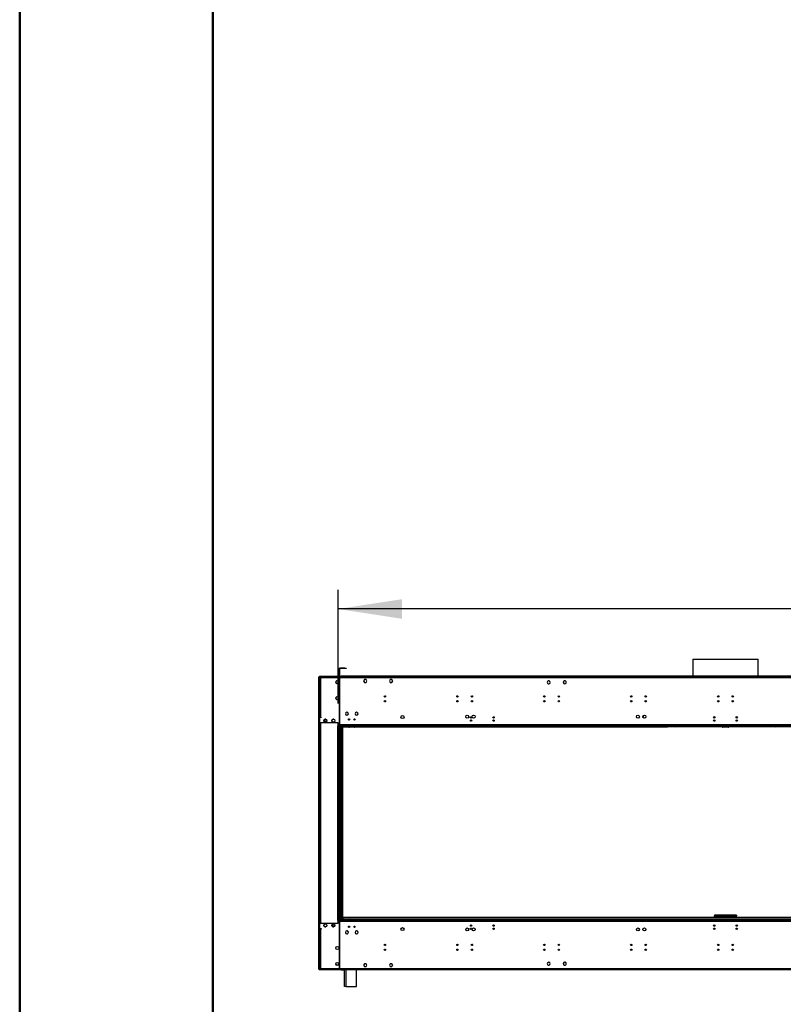
# Model space of a CAD drawing. Units: millimetres. Extents: x 5 to 12605, y 13 to 17833.
# Drawn here: x 5 to 2376, y 9212 to 12271 of the extents above; entities that cross this region are included whole.
import ezdxf

# ---------------------------------------------------------------- set-up
doc = ezdxf.new("R2010")
doc.units = ezdxf.units.MM
doc.header["$LTSCALE"] = 60
doc.layers.add('FORMAT', color=7, linetype='Continuous')
doc.styles.add('SLDTEXTSTYLE0', font='TXT', dxfattribs={"width": 0.75})
doc.dimstyles.new('SLDDIMSTYLE2', dxfattribs={"dimtxt": 210, "dimasz": 198.12, "dimexe": 0, "dimexo": 0.0625, "dimgap": 52.5, "dimtad": 1, "dimrnd": 1e-09, "dimzin": 4, "dimdsep": 46, "dimtxsty": 'SLDTEXTSTYLE0', "dimsah": 1, "dimcen": 0.09, "dimadec": 0, "dimazin": 1, "dimtfac": 1, "dimtofl": 0, "dimtmove": 0, "dimatfit": 3, "dimfxl": 1, "dimfrac": 2, "dimtolj": 1, "dimtzin": 12, "dimarcsym": 0})

# ---------------------------------------------------------------- blocks, each defined once
blk = doc.blocks.new('_D_2')
at = {"layer": 'FORMAT'}
for p, q in [((5439.1, 11304), (5375.1, 11304)), ((5375.1, 11304), (5375.1, 10754.7)), ((6424.6, 11304), (6488.6, 11304)), ((6488.6, 11304), (6488.6, 10754.7)), ((5935.4, 11050.9), (6307.2, 11050.9)), ((5375.1, 10754.7), (5439.1, 10754.7)), ((6488.6, 10754.7), (6424.6, 10754.7)), ((993.5, 10146.9), (993.5, 10500.5)), ((10590, 10146.9), (10590, 10500.5)), ((10590, 10440.5), (993.5, 10440.5))]:
    blk.add_line(p, q, dxfattribs=at)
for points in [[(993.5, 10440.5), (1191.6, 10410.1), (1191.6, 10471)], [(10590, 10440.5), (10391.9, 10471), (10391.9, 10410.1)]]:
    blk.add_solid(points, dxfattribs=at)
at = {"layer": 'FORMAT', "char_height": 210, "attachment_point": 1, "style": 'SLDTEXTSTYLE0'}
for s, insert in [('13', (5966.1, 11303.1)), ('377', (5439.1, 11149.7)), ('"', (6338, 11149.7)), ('16', (5966.1, 11025.4)), ('9596.50', (5427.6, 10711.2))]:
    blk.add_mtext(s, dxfattribs=dict(at, insert=insert))

msp = doc.modelspace()

# ---------------------------------------------------------------- linework, layer by layer
at = {"color": 7, "linetype": 'Continuous', "lineweight": 50}
for p, q in [((4.731, 12.887), (4.731, 17832.887)), ((604.731, 312.887), (604.731, 17510.59))]:
    msp.add_line(p, q, dxfattribs=at)
at = {"color": 7, "linetype": 'Continuous', "lineweight": 25}
for p, q in [((2094.654, 10284.443), (2094.654, 10231.863)), ((2094.654, 10284.443), (2290.12, 10284.443)), ((2290.12, 10284.443), (2297.854, 10284.443)), ((2297.854, 10231.863), (2297.854, 10284.443)), ((996.504, 10256.863), (997.504, 10256.863)), ((996.504, 10253.863), (996.504, 10256.863)), ((997.504, 10253.863), (996.504, 10253.863)), ((996.504, 10253.863), (996.504, 10232.863)), ((997.504, 10256.863), (997.504, 10253.863)), ((997.504, 10253.863), (997.504, 10232.863)), ((999.004, 10254.863), (998.004, 10254.863)), ((998.004, 10232.863), (998.004, 10254.863)), ((999.004, 10232.863), (999.004, 10254.863)), ((1000.004, 10255.863), (1000.004, 10256.863)), ((1014.004, 10256.863), (1000.004, 10256.863)), ((1014.004, 10255.863), (1000.004, 10255.863)), ((1014.004, 10255.863), (1014.004, 10256.863)), ((1014.004, 10256.863), (1018.004, 10256.863)), ((1018.004, 10255.863), (1014.004, 10255.863)), ((1018.004, 10256.863), (1018.004, 10255.863)), ((933.754, 10229.113), (934.754, 10229.113)), ((933.754, 10228.82), (933.754, 10229.113)), ((934.754, 10228.82), (933.754, 10228.82)), ((933.754, 10226.406), (933.754, 10228.82)), ((933.754, 10226.406), (934.754, 10226.406)), ((933.754, 10225.699), (933.754, 10226.406)), ((933.754, 9325.027), (933.754, 10225.699)), ((934.754, 10225.699), (933.754, 10225.699)), ((934.754, 10229.113), (934.754, 10228.82)), ((934.754, 10228.82), (934.754, 10226.406)), ((934.754, 10228.363), (935.253, 10228.363)), ((934.754, 10226.406), (934.754, 10225.699)), ((934.754, 9325.027), (934.754, 10225.699)), ((935.253, 10230.363), (937.254, 10230.363)), ((935.253, 10230.363), (935.253, 10104.863)), ((935.754, 10230.863), (935.754, 10231.863)), ((935.754, 10231.863), (938.753, 10231.863)), ((938.753, 10230.863), (935.754, 10230.863)), ((937.353, 10230.363), (937.353, 10229.968)), ((997.504, 10230.363), (937.353, 10230.363)), ((938.753, 10231.863), (938.753, 10230.863)), ((938.753, 10231.863), (994.504, 10231.863)), ((938.753, 10230.863), (994.504, 10230.863)), ((938.753, 10226.863), (938.753, 10104.863)), ((997.504, 10226.863), (938.753, 10226.863)), ((989.66, 10217.985), (987.297, 10216.621)), ((994.21, 10216.621), (991.847, 10217.985)), ((994.504, 10230.863), (994.504, 10231.863)), ((994.504, 10231.863), (997.504, 10231.863)), ((997.504, 10230.863), (994.504, 10230.863)), ((996.504, 10232.863), (997.504, 10232.863)), ((997.504, 10231.863), (997.504, 10230.863)), ((997.504, 10230.363), (997.504, 10226.863)), ((998.004, 10230.363), (997.504, 10230.363)), ((998.004, 10228.363), (997.504, 10228.363)), ((998.004, 10226.863), (997.504, 10226.863)), ((997.504, 10226.863), (997.504, 10206.401)), ((998.004, 10226.763), (997.504, 10226.763)), ((999.004, 10232.863), (998.004, 10232.863)), ((998.004, 10226.863), (998.004, 10230.363)), ((3394.504, 10230.363), (998.004, 10230.363)), ((998.004, 10206.401), (998.004, 10226.863)), ((3394.504, 10226.863), (998.004, 10226.863)), ((999.004, 10230.863), (999.004, 10231.863)), ((999.004, 10231.863), (1003.003, 10231.863)), ((1003.003, 10230.863), (999.004, 10230.863)), ((999.004, 10230.863), (999.004, 10230.363)), ((1003.003, 10231.863), (1003.003, 10230.863)), ((3389.504, 10231.863), (1003.003, 10231.863)), ((3389.504, 10230.863), (1003.003, 10230.863)), ((1075.127, 10221.413), (1072.5, 10216.863)), ((1075.242, 10221.213), (1072.731, 10216.863)), ((1075.242, 10221.413), (1075.127, 10221.413)), ((1075.242, 10221.413), (1075.242, 10221.213)), ((1080.381, 10221.413), (1075.442, 10221.413)), ((1075.442, 10221.213), (1075.442, 10221.413)), ((1080.265, 10221.213), (1075.442, 10221.213)), ((1082.776, 10216.863), (1080.265, 10221.213)), ((1083.008, 10216.863), (1080.381, 10221.413)), ((1155.127, 10221.413), (1152.5, 10216.863)), ((1155.242, 10221.213), (1152.731, 10216.863)), ((1160.065, 10221.413), (1155.127, 10221.413)), ((1160.065, 10221.213), (1155.242, 10221.213)), ((1160.065, 10221.413), (1160.065, 10221.213)), ((1160.381, 10221.413), (1160.265, 10221.413)), ((1160.265, 10221.213), (1160.265, 10221.413)), ((1162.777, 10216.863), (1160.265, 10221.213)), ((1163.008, 10216.863), (1160.381, 10221.413)), ((2094.654, 10230.863), (2094.654, 10230.363)), ((2297.854, 10230.363), (2297.854, 10230.863)), ((986.204, 10214.727), (986.204, 10211.999)), ((987.297, 10210.104), (989.66, 10208.741)), ((991.847, 10208.741), (994.21, 10210.104)), ((995.304, 10211.999), (995.304, 10214.727)), ((997.504, 10206.401), (998.004, 10206.401)), ((998.004, 10205.901), (997.504, 10205.901)), ((997.504, 10205.901), (997.504, 10181.94)), ((998.004, 10181.94), (998.004, 10205.901)), ((1072.5, 10216.863), (1075.127, 10212.313)), ((1072.731, 10216.863), (1075.242, 10212.513)), ((1072.789, 10217.363), (1072.904, 10217.163)), ((1075.127, 10212.313), (1075.242, 10212.313)), ((1075.242, 10212.513), (1075.242, 10212.313)), ((1075.442, 10212.513), (1080.265, 10212.513)), ((1075.442, 10212.313), (1075.442, 10212.513)), ((1075.442, 10212.313), (1080.381, 10212.313)), ((1080.265, 10212.513), (1082.661, 10216.663)), ((1080.381, 10212.313), (1082.892, 10216.663)), ((1082.603, 10217.163), (1082.719, 10217.363)), ((1082.661, 10216.663), (1082.892, 10216.663)), ((1083.008, 10216.863), (1082.776, 10216.863)), ((1152.731, 10216.863), (1152.5, 10216.863)), ((1152.615, 10216.663), (1152.846, 10216.663)), ((1152.615, 10216.663), (1155.127, 10212.313)), ((1152.789, 10217.363), (1152.904, 10217.163)), ((1152.846, 10216.663), (1155.242, 10212.513)), ((1155.127, 10212.313), (1160.065, 10212.313)), ((1155.242, 10212.513), (1160.065, 10212.513)), ((1160.065, 10212.513), (1160.065, 10212.313)), ((1160.265, 10212.513), (1162.777, 10216.863)), ((1160.265, 10212.313), (1160.265, 10212.513)), ((1160.265, 10212.313), (1160.381, 10212.313)), ((1160.381, 10212.313), (1163.008, 10216.863)), ((1162.603, 10217.163), (1162.719, 10217.363)), ((1642.727, 10212.103), (1642.504, 10212.489)), ((1644.626, 10208.813), (1644.592, 10208.872)), ((1644.677, 10208.813), (1644.626, 10208.813)), ((1645.52, 10216.985), (1645.63, 10216.813)), ((1645.823, 10216.882), (1645.712, 10217.056)), ((1649.881, 10208.813), (1649.831, 10208.813)), ((1649.915, 10208.872), (1649.881, 10208.813)), ((1650.443, 10209.318), (1650.553, 10209.146)), ((1650.698, 10209.291), (1650.586, 10209.465)), ((1652.003, 10212.489), (1651.78, 10212.103)), ((1692.727, 10212.103), (1692.504, 10212.489)), ((1693.396, 10215.334), (1693.545, 10215.199)), ((1693.665, 10215.36), (1693.517, 10215.495)), ((1694.627, 10208.813), (1694.592, 10208.872)), ((1694.677, 10208.813), (1694.627, 10208.813)), ((1699.88, 10208.813), (1699.83, 10208.813)), ((1699.915, 10208.872), (1699.88, 10208.813)), ((1700.233, 10209.124), (1700.382, 10208.989)), ((1700.53, 10209.124), (1700.382, 10209.259)), ((1702.003, 10212.489), (1701.78, 10212.103)), ((986.204, 10164.727), (986.204, 10161.999)), ((989.66, 10167.985), (987.297, 10166.621)), ((987.297, 10160.104), (989.66, 10158.741)), ((994.21, 10166.621), (991.847, 10167.985)), ((991.847, 10158.741), (994.21, 10160.104)), ((995.304, 10161.999), (995.304, 10164.727)), ((997.504, 10181.94), (998.004, 10181.94)), ((998.004, 10181.44), (997.504, 10181.44)), ((997.504, 10181.44), (997.504, 10122.339)), ((998.004, 10122.339), (998.004, 10181.44)), ((1363.754, 10167.363), (1363.754, 10166.763)), ((1632.254, 10167.393), (1632.254, 10170.333)), ((1633.754, 10166.763), (1633.754, 10170.963)), ((998.004, 10149.963), (997.504, 10149.963)), ((998.004, 10149.863), (997.504, 10149.863)), ((998.004, 10148.363), (997.504, 10148.363)), ((1363.754, 10155.963), (1363.754, 10151.763)), ((1905.754, 10153.223), (1905.754, 10154.503)), ((938.753, 10104.863), (935.253, 10104.863)), ((935.253, 10102.863), (935.253, 10086.863)), ((940.754, 10102.863), (935.253, 10102.863)), ((938.753, 10104.863), (940.754, 10104.863)), ((940.754, 10104.263), (939.254, 10104.263)), ((940.754, 10104.863), (940.754, 10102.863)), ((951.373, 10097.473), (949.004, 10093.37)), ((955.118, 10097.913), (952.39, 10097.913)), ((976.373, 10097.473), (974.004, 10093.37)), ((980.118, 10097.913), (977.39, 10097.913)), ((997.504, 10122.339), (998.004, 10122.339)), ((998.004, 10121.839), (997.504, 10121.839)), ((997.504, 10121.839), (997.504, 10080.863)), ((997.504, 10112.363), (998.004, 10112.363)), ((998.004, 10080.863), (998.004, 10121.839)), ((1017.347, 10111.698), (1017.276, 10111.628)), ((1017.415, 10111.484), (1017.486, 10111.554)), ((1024.039, 10118.294), (1023.968, 10118.223)), ((1024.109, 10118.082), (1024.18, 10118.152)), ((1026.254, 10099.209), (1026.254, 10095.516)), ((1046.556, 10116.863), (1046.445, 10116.863)), ((1047.393, 10111.649), (1047.322, 10111.578)), ((1047.464, 10111.437), (1047.535, 10111.507)), ((1054.067, 10118.266), (1053.996, 10118.196)), ((1054.136, 10118.054), (1054.207, 10118.124)), ((1055.062, 10116.863), (1054.952, 10116.863)), ((1928, 10103.863), (1928.996, 10105.588)), ((1928.29, 10103.359), (1928, 10103.863)), ((1940.754, 10109.074), (1940.754, 10102.652)), ((935.253, 10086.863), (935.253, 9463.863)), ((993.503, 10086.863), (935.253, 10086.863)), ((949.004, 10093.356), (951.373, 10089.253)), ((958.141, 10091.541), (950.051, 10091.541)), ((952.39, 10088.813), (955.118, 10088.813)), ((974.004, 10093.356), (976.373, 10089.253)), ((977.39, 10088.813), (980.118, 10088.813)), ((993.503, 10077.613), (991.254, 10077.613)), ((991.254, 10077.613), (991.254, 10076.863)), ((991.254, 10076.863), (992.004, 10076.863)), ((993.503, 10076.863), (992.004, 10076.863)), ((992.004, 10076.863), (992.004, 9473.863)), ((993.503, 10080.363), (993.503, 10086.863)), ((3399.004, 10080.363), (993.503, 10080.363)), ((993.503, 10080.363), (993.503, 10078.863)), ((3472.754, 10078.863), (993.503, 10078.863)), ((993.503, 10078.863), (993.503, 10076.863)), ((995.004, 10076.863), (993.503, 10076.863)), ((993.503, 10076.863), (993.503, 9473.863)), ((3472.754, 10076.863), (993.503, 10076.863)), ((995.004, 10076.863), (995.004, 9473.863)), ((997.504, 10080.863), (998.004, 10080.863)), ((1002.754, 10076.863), (1002.754, 9473.863)), ((1002.754, 10074.863), (1004.753, 10074.863)), ((1004.753, 10076.863), (1004.753, 10074.863)), ((1004.753, 10074.863), (1006.754, 10074.863)), ((1006.754, 10073.863), (1006.754, 9474.665)), ((1026.522, 10073.863), (1006.754, 10073.863)), ((1026.254, 10076.863), (1026.254, 10074.863)), ((1044.254, 10072.863), (1028.253, 10072.863)), ((2186.522, 10073.863), (1045.986, 10073.863)), ((1046.254, 10076.863), (1046.254, 10074.863)), ((2016.254, 10074.863), (2016.254, 10076.863)), ((2016.254, 10074.863), (2016.254, 10073.863)), ((2017.321, 10074.863), (2017.321, 10076.863)), ((2041.493, 10074.863), (2017.321, 10074.863)), ((2041.493, 10076.863), (2041.493, 10074.863)), ((2044.321, 10076.034), (2045.15, 10076.863)), ((2046.564, 10076.863), (2044.668, 10074.967)), ((2044.668, 10074.967), (2053.668, 10074.967)), ((2053.668, 10076.863), (2053.668, 10074.967)), ((2055.668, 10074.967), (2053.668, 10074.967)), ((2055.668, 10074.967), (2055.668, 10076.863)), ((2186.254, 10074.967), (2055.668, 10074.967)), ((2186.254, 10074.863), (2186.254, 10076.863)), ((2204.254, 10072.863), (2188.254, 10072.863)), ((3346.521, 10073.863), (2205.986, 10073.863)), ((2206.254, 10076.863), (2206.254, 10074.863)), ((2336.839, 10074.967), (2206.254, 10074.967)), ((2336.839, 10074.967), (2336.839, 10076.863)), ((2338.839, 10074.967), (2336.839, 10074.967)), ((2338.839, 10074.967), (2338.839, 10076.863)), ((2338.839, 10074.967), (2347.839, 10074.967)), ((2347.839, 10074.967), (2345.944, 10076.863)), ((2347.358, 10076.863), (2348.186, 10076.034)), ((2351.014, 10076.863), (2351.014, 10074.863)), ((2375.186, 10074.863), (2351.014, 10074.863)), ((2375.186, 10074.863), (2375.186, 10076.863)), ((2162.254, 9489.363), (2162.254, 9487.363)), ((2178.754, 9489.363), (2162.254, 9489.363)), ((2162.911, 9487.263), (2162.254, 9487.263)), ((2162.254, 9482.363), (2162.254, 9487.263)), ((2178.754, 9485.363), (2166.254, 9485.363)), ((2178.754, 9485.363), (2178.754, 9489.363)), ((2213.754, 9489.363), (2178.754, 9489.363)), ((2178.754, 9487.363), (2213.754, 9487.363)), ((2178.754, 9485.363), (2213.754, 9485.363)), ((2213.754, 9489.363), (2213.754, 9485.363)), ((2230.254, 9489.363), (2213.754, 9489.363)), ((2226.254, 9485.363), (2213.754, 9485.363)), ((2229.776, 9487.263), (2230.254, 9487.263)), ((2230.254, 9489.363), (2230.254, 9487.363)), ((2230.254, 9482.363), (2230.254, 9487.263)), ((935.253, 9463.863), (935.253, 9447.863)), ((935.253, 9463.863), (993.503, 9463.863)), ((951.373, 9461.473), (949.004, 9457.37)), ((949.004, 9457.356), (951.373, 9453.253)), ((955.118, 9461.913), (952.39, 9461.913)), ((976.373, 9461.473), (974.004, 9457.37)), ((974.004, 9457.356), (976.373, 9453.253)), ((983.062, 9455.363), (975.154, 9455.363)), ((980.118, 9461.913), (977.39, 9461.913)), ((992.004, 9473.863), (991.254, 9473.863)), ((991.254, 9473.863), (991.254, 9473.113)), ((991.254, 9473.113), (993.503, 9473.113)), ((992.004, 9473.863), (993.503, 9473.863)), ((995.004, 9473.863), (993.503, 9473.863)), ((993.503, 9471.863), (993.503, 9473.863)), ((993.503, 9473.863), (3472.754, 9473.863)), ((993.503, 9471.863), (3472.754, 9471.863)), ((993.503, 9471.863), (993.503, 9470.363)), ((993.503, 9470.363), (3399.004, 9470.363)), ((993.503, 9463.863), (993.503, 9470.363)), ((998.004, 9469.863), (997.504, 9469.863)), ((997.504, 9469.863), (997.504, 9428.887)), ((997.504, 9455.363), (998.004, 9455.363)), ((998.004, 9428.887), (998.004, 9469.863)), ((1006.254, 9473.863), (1006.254, 9474.665)), ((1006.254, 9474.665), (1026.254, 9474.665)), ((1008.754, 9476.863), (1008.754, 9482.363)), ((3380.754, 9482.363), (1008.754, 9482.363)), ((1026.254, 9475.863), (1026.254, 9473.863)), ((1026.254, 9455.209), (1026.254, 9451.516)), ((1026.613, 9455.363), (1027.894, 9455.363)), ((1028.253, 9477.863), (1044.254, 9477.863)), ((1043.613, 9455.363), (1044.894, 9455.363)), ((1046.254, 9475.863), (1046.254, 9473.863)), ((1046.254, 9474.665), (2186.254, 9474.665)), ((1404.159, 9456.71), (1408.348, 9456.71)), ((1404.5, 9455.71), (1408.007, 9455.71)), ((1474.16, 9456.71), (1478.348, 9456.71)), ((1474.5, 9455.71), (1478.007, 9455.71)), ((2159.383, 9456.71), (2163.124, 9456.71)), ((2160.488, 9455.71), (2162.02, 9455.71)), ((2186.254, 9473.863), (2186.254, 9475.863)), ((2188.254, 9477.863), (2204.254, 9477.863)), ((2206.254, 9475.863), (2206.254, 9473.863)), ((2206.254, 9474.665), (3346.254, 9474.665)), ((2229.384, 9456.71), (2233.124, 9456.71)), ((2230.488, 9455.71), (2232.02, 9455.71)), ((935.253, 9451.665), (934.754, 9451.665)), ((935.253, 9447.863), (940.754, 9447.863)), ((935.253, 9445.863), (935.253, 9320.363)), ((935.253, 9445.863), (938.753, 9445.863)), ((938.753, 9445.863), (938.753, 9323.863)), ((940.754, 9445.863), (938.753, 9445.863)), ((939.254, 9446.463), (940.754, 9446.463)), ((940.754, 9447.863), (940.754, 9445.863)), ((952.39, 9452.813), (955.118, 9452.813)), ((977.39, 9452.813), (980.118, 9452.813)), ((998.004, 9438.363), (997.504, 9438.363)), ((997.504, 9428.887), (998.004, 9428.887)), ((997.504, 9428.387), (997.504, 9369.286)), ((998.004, 9428.387), (997.504, 9428.387)), ((998.004, 9369.286), (998.004, 9428.387)), ((1016.333, 9437.307), (1016.131, 9436.957)), ((1016.131, 9434.769), (1016.333, 9434.419)), ((1017.276, 9439.098), (1017.347, 9439.028)), ((1017.334, 9439.04), (1017.293, 9438.969)), ((1017.293, 9432.757), (1017.495, 9432.407)), ((1017.486, 9439.171), (1017.415, 9439.241)), ((1017.495, 9439.319), (1017.437, 9439.219)), ((1019.794, 9440.413), (1019.39, 9440.413)), ((1019.39, 9431.313), (1019.794, 9431.313)), ((1022.117, 9440.413), (1021.713, 9440.413)), ((1021.713, 9431.313), (1022.117, 9431.313)), ((1023.968, 9432.502), (1024.039, 9432.432)), ((1024.215, 9438.969), (1024.012, 9439.319)), ((1024.012, 9432.407), (1024.031, 9432.44)), ((1024.18, 9432.574), (1024.109, 9432.644)), ((1024.135, 9432.619), (1024.215, 9432.757)), ((1025.376, 9436.957), (1025.174, 9437.307)), ((1025.174, 9434.419), (1025.376, 9434.769)), ((1046.334, 9437.307), (1046.131, 9436.957)), ((1046.131, 9434.769), (1046.334, 9434.419)), ((1047.369, 9439.101), (1047.293, 9438.969)), ((1047.293, 9432.757), (1047.495, 9432.407)), ((1047.322, 9439.147), (1047.393, 9439.077)), ((1047.535, 9439.219), (1047.464, 9439.289)), ((1047.495, 9439.319), (1047.473, 9439.28)), ((1049.795, 9440.413), (1049.39, 9440.413)), ((1049.39, 9431.313), (1049.795, 9431.313)), ((1052.118, 9440.413), (1051.713, 9440.413)), ((1051.713, 9431.313), (1052.118, 9431.313)), ((1053.996, 9432.53), (1054.067, 9432.459)), ((1054.214, 9438.969), (1054.012, 9439.319)), ((1054.012, 9432.407), (1054.051, 9432.475)), ((1054.207, 9432.602), (1054.136, 9432.672)), ((1054.155, 9432.654), (1054.214, 9432.757)), ((1055.376, 9436.957), (1055.174, 9437.307)), ((1055.174, 9434.419), (1055.376, 9434.769)), ((1409.21, 9394.813), (1406.712, 9397.357)), ((1407.287, 9397.523), (1406.924, 9397.894)), ((1409.75, 9395.015), (1409.356, 9395.416)), ((997.504, 9369.286), (998.004, 9369.286)), ((998.004, 9368.786), (997.504, 9368.786)), ((997.504, 9368.786), (997.504, 9344.824)), ((998.004, 9344.824), (998.004, 9368.786)), ((997.504, 9344.824), (998.004, 9344.824)), ((998.004, 9344.324), (997.504, 9344.324)), ((997.504, 9344.324), (997.504, 9323.863)), ((998.004, 9323.863), (998.004, 9344.324)), ((1075.127, 9338.413), (1072.5, 9333.863)), ((1072.5, 9333.863), (1075.127, 9329.313)), ((1075.242, 9338.213), (1072.731, 9333.863)), ((1072.731, 9333.863), (1075.242, 9329.513)), ((1075.242, 9338.413), (1075.127, 9338.413)), ((1075.242, 9338.413), (1075.242, 9338.213)), ((1080.381, 9338.413), (1075.442, 9338.413)), ((1075.442, 9338.213), (1075.442, 9338.413)), ((1080.265, 9338.213), (1075.442, 9338.213)), ((1082.661, 9334.063), (1080.265, 9338.213)), ((1080.265, 9329.513), (1082.776, 9333.863)), ((1082.892, 9334.063), (1080.381, 9338.413)), ((1080.381, 9329.313), (1083.008, 9333.863)), ((1082.892, 9334.063), (1082.661, 9334.063)), ((1082.776, 9333.863), (1083.008, 9333.863)), ((1152.5, 9333.863), (1152.731, 9333.863)), ((1152.5, 9333.863), (1155.127, 9329.313)), ((1155.127, 9338.413), (1152.615, 9334.063)), ((1152.846, 9334.063), (1152.615, 9334.063)), ((1152.731, 9333.863), (1155.242, 9329.513)), ((1155.242, 9338.213), (1152.846, 9334.063)), ((1160.065, 9338.413), (1155.127, 9338.413)), ((1160.065, 9338.213), (1155.242, 9338.213)), ((1160.065, 9338.413), (1160.065, 9338.213)), ((1160.381, 9338.413), (1160.265, 9338.413)), ((1160.265, 9338.213), (1160.265, 9338.413)), ((1162.777, 9333.863), (1160.265, 9338.213)), ((1160.265, 9329.513), (1162.777, 9333.863)), ((1163.008, 9333.863), (1160.381, 9338.413)), ((1160.381, 9329.313), (1163.008, 9333.863)), ((1645.63, 9333.912), (1645.52, 9333.741)), ((1645.712, 9333.67), (1645.823, 9333.844)), ((1650.553, 9341.58), (1650.443, 9341.408)), ((1650.586, 9341.261), (1650.698, 9341.434)), ((1693.545, 9335.527), (1693.396, 9335.392)), ((1693.517, 9335.231), (1693.665, 9335.366)), ((1700.382, 9341.737), (1700.233, 9341.602)), ((1700.382, 9341.467), (1700.53, 9341.602)), ((933.754, 9325.027), (934.754, 9325.027)), ((933.754, 9324.32), (933.754, 9325.027)), ((934.754, 9324.32), (933.754, 9324.32)), ((933.754, 9321.906), (933.754, 9324.32)), ((933.754, 9321.906), (934.754, 9321.906)), ((933.754, 9321.613), (933.754, 9321.906)), ((934.754, 9321.613), (933.754, 9321.613)), ((934.754, 9325.027), (934.754, 9324.32)), ((934.754, 9324.32), (934.754, 9321.906)), ((935.253, 9322.363), (934.754, 9322.363)), ((934.754, 9321.906), (934.754, 9321.613)), ((935.253, 9320.363), (937.254, 9320.363)), ((937.353, 9320.363), (937.353, 9321.024)), ((937.353, 9320.363), (997.504, 9320.363)), ((938.753, 9323.863), (997.504, 9323.863)), ((997.504, 9323.863), (997.504, 9320.363)), ((998.004, 9322.363), (997.504, 9322.363)), ((997.504, 9320.363), (998.004, 9320.363)), ((998.004, 9323.863), (3394.504, 9323.863)), ((998.004, 9320.363), (998.004, 9323.863)), ((998.004, 9320.363), (3394.504, 9320.363)), ((999.004, 9319.863), (999.004, 9320.363)), ((1003.003, 9319.863), (999.004, 9319.863)), ((1003.003, 9319.863), (1012.754, 9319.863)), ((1012.754, 9273.863), (1012.754, 9320.363)), ((1050.753, 9267.863), (1050.753, 9320.363)), ((3341.754, 9319.863), (1050.753, 9319.863)), ((1075.127, 9329.313), (1075.242, 9329.313)), ((1075.242, 9329.513), (1075.242, 9329.313)), ((1075.442, 9329.513), (1080.265, 9329.513)), ((1075.442, 9329.313), (1075.442, 9329.513)), ((1075.442, 9329.313), (1080.381, 9329.313)), ((1155.127, 9329.313), (1160.065, 9329.313)), ((1155.242, 9329.513), (1160.065, 9329.513)), ((1160.065, 9329.513), (1160.065, 9329.313)), ((1160.265, 9329.313), (1160.265, 9329.513)), ((1160.265, 9329.313), (1160.381, 9329.313)), ((1012.754, 9267.863), (1012.754, 9273.863)), ((1018.754, 9267.863), (1012.754, 9267.863)), ((1018.754, 9267.863), (1050.753, 9267.863))]:
    msp.add_line(p, q, dxfattribs=at)
at = {"color": 8, "linetype": 'Continuous', "lineweight": 25}
for p, q in [((935.754, 10102.863), (935.754, 10104.863)), ((1047.201, 10111.863), (1047.071, 10111.863)), ((1054.437, 10111.863), (1054.306, 10111.863)), ((938.254, 10086.863), (938.254, 9463.863)), ((999.754, 9473.863), (999.754, 10076.863)), ((1006.754, 10074.863), (1026.254, 10074.863)), ((1006.754, 10074.863), (1006.754, 10073.863)), ((1046.254, 10074.863), (2016.254, 10074.863)), ((2017.754, 10073.863), (2017.754, 10074.863)), ((2043.493, 10076.863), (2044.321, 10076.034)), ((2349.015, 10076.863), (2348.186, 10076.034)), ((2374.754, 10074.863), (2374.754, 10073.863)), ((2166.254, 9485.363), (2166.254, 9482.363)), ((2226.254, 9482.363), (2226.254, 9485.363)), ((935.253, 9462.665), (934.754, 9462.665)), ((934.754, 9453.665), (935.253, 9453.665)), ((1026.522, 9476.863), (1008.754, 9476.863)), ((2186.522, 9476.863), (1045.986, 9476.863)), ((3346.521, 9476.863), (2205.986, 9476.863)), ((935.754, 9445.863), (935.754, 9447.863)), ((1407.406, 9398.473), (1409.143, 9395.59)), ((1408.635, 9398.959), (1410.551, 9395.778)), ((1003.003, 9320.363), (1003.003, 9319.863)), ((1018.754, 9267.863), (1018.754, 9320.363))]:
    msp.add_line(p, q, dxfattribs=at)
at = {"color": 7, "linetype": 'Continuous', "lineweight": 25, "flags": 128}
for points in [[(935.253, 10230.363), (935.504, 10229.595), (936.198, 10228.753), (937.301, 10227.823), (938.753, 10226.863)], [(938.753, 10226.863), (938.403, 10228.202), (938.053, 10229.338), (937.703, 10230.096), (937.353, 10230.363)], [(938.753, 10226.863), (938.403, 10227.437), (938.166, 10227.768)], [(938.753, 10226.863), (938.753, 10226.863)], [(1928.631, 10104.957), (1928.548, 10104.51), (1928.505, 10103.744)], [(2166.254, 9485.363), (2165.254, 9486.894), (2164.254, 9488.191), (2163.254, 9489.058), (2162.254, 9489.363)], [(2162.254, 9487.263), (2162.5, 9486.837), (2163.207, 9486.41), (2164.29, 9485.984), (2165.614, 9485.557), (2166.254, 9485.363)], [(2230.254, 9489.363), (2229.235, 9489.047), (2228.215, 9488.148), (2227.195, 9486.809), (2226.254, 9485.363)], [(2226.254, 9485.363), (2227.784, 9485.838), (2229.082, 9486.313), (2229.949, 9486.788), (2230.254, 9487.263)], [(974.07, 9457.485), (974.207, 9457.423), (975.011, 9457.263)], [(1405.488, 9455.71), (1406.254, 9455.565), (1407.019, 9455.71)], [(1405.488, 9455.71), (1406.254, 9455.565), (1407.019, 9455.71)], [(1475.488, 9455.71), (1476.254, 9455.565), (1477.02, 9455.71)], [(1475.488, 9455.71), (1476.254, 9455.565), (1477.02, 9455.71)], [(938.753, 9323.863), (937.407, 9322.98), (936.278, 9322.051), (935.493, 9321.112), (935.253, 9320.363)], [(937.353, 9320.363), (937.703, 9320.629), (938.053, 9321.388), (938.403, 9322.523), (938.753, 9323.863)], [(938.324, 9323.178), (938.403, 9323.289), (938.753, 9323.863)], [(938.753, 9323.863), (938.753, 9323.863)]]:
    msp.add_lwpolyline(points, dxfattribs=at)
at = {"color": 7, "linetype": 'Continuous', "lineweight": 25}
for centre, radius in [((990.754, 10213.363), 4.75), ((990.754, 10163.363), 4.75), ((1138.754, 10168.863), 2.1), ((1363.754, 10168.863), 2.1), ((1408.754, 10168.863), 2.1), ((1633.754, 10168.863), 2.1), ((1678.754, 10168.863), 2.1), ((1903.754, 10168.863), 2.1), ((1948.754, 10168.863), 2.1), ((2173.754, 10168.863), 2.1), ((2218.754, 10168.863), 2.1), ((1138.754, 10153.863), 2.1), ((1363.754, 10153.863), 2.1), ((1408.754, 10153.863), 2.1), ((1633.754, 10153.863), 2.1), ((1678.754, 10153.863), 2.1), ((1903.754, 10153.863), 2.1), ((1948.754, 10153.863), 2.1), ((2173.754, 10153.863), 2.1), ((2218.754, 10153.863), 2.1), ((953.754, 10093.363), 4.75), ((978.754, 10093.363), 4.75), ((1027.254, 10097.363), 2.1), ((1044.254, 10097.363), 2.1), ((1193.254, 10104.863), 4.75), ((1394.254, 10105.863), 4.75), ((1406.254, 10103.861), 2.1), ((1406.254, 10093.861), 2.1), ((1414.254, 10105.863), 4.75), ((1476.254, 10103.861), 2.1), ((1476.254, 10093.861), 2.1), ((1924.254, 10105.863), 4.75), ((1944.254, 10105.863), 4.75), ((2161.254, 10103.863), 2.1), ((2161.254, 10093.861), 2.1), ((2231.254, 10103.863), 2.1), ((2231.254, 10093.861), 2.1), ((953.754, 9457.363), 4.75), ((978.754, 9457.363), 4.75), ((1027.254, 9453.363), 2.1), ((1044.254, 9453.363), 2.1), ((1406.254, 9456.865), 2.1), ((1476.254, 9456.865), 2.1), ((2161.254, 9456.865), 2.1), ((2231.254, 9456.865), 2.1), ((1193.254, 9445.863), 4.75), ((1394.254, 9444.863), 4.75), ((1406.254, 9446.865), 2.1), ((1414.254, 9444.863), 4.75), ((1476.254, 9446.865), 2.1), ((1924.254, 9444.863), 4.75), ((1944.254, 9444.863), 4.75), ((2161.254, 9446.863), 2.1), ((2231.254, 9446.863), 2.1), ((990.754, 9387.363), 4.75), ((1138.754, 9396.863), 2.1), ((1363.754, 9396.863), 2.1), ((1408.754, 9396.863), 2.1), ((1633.754, 9396.863), 2.1), ((1678.754, 9396.863), 2.1), ((1903.754, 9396.863), 2.1), ((1948.754, 9396.863), 2.1), ((2173.754, 9396.863), 2.1), ((2218.754, 9396.863), 2.1), ((1138.754, 9381.863), 2.1), ((1363.754, 9381.863), 2.1), ((1408.754, 9381.863), 2.1), ((1633.754, 9381.863), 2.1), ((1678.754, 9381.863), 2.1), ((1903.754, 9381.863), 2.1), ((1948.754, 9381.863), 2.1), ((2173.754, 9381.863), 2.1), ((2218.754, 9381.863), 2.1), ((990.754, 9337.363), 4.75)]:
    msp.add_circle(centre, radius, dxfattribs=at)
for centre, radius, start, end in [((1000.004, 10254.863), 2, 90, 180), ((1000.004, 10254.863), 1, 90, 180), ((935.754, 10228.363), 2, 104.477512, 157.975687), ((935.754, 10228.363), 1, 120, 180), ((944.295, 10231.309), 7.105, 187.649873, 218.737707), ((995.504, 10232.863), 1, 270, 0), ((995.504, 10232.863), 2, 330, 0), ((1000.004, 10232.863), 2, 180, 240), ((1000.004, 10232.863), 1, 180, 270), ((990.754, 10213.613), 4.75, 225.220703, 314.934066), ((1647.254, 10212.563), 4.75, 111.411996, 313.998769), ((1647.254, 10212.563), 4.55, 110.908605, 314.50216), ((1647.254, 10212.563), 4.75, 316.470267, 108.940499), ((1647.254, 10212.563), 4.55, 317.08806, 108.322705), ((1697.254, 10212.563), 4.75, 144.308177, 311.196217), ((1697.254, 10212.563), 4.55, 144.597701, 310.906693), ((1697.254, 10212.563), 4.75, 313.619385, 141.885009), ((1697.254, 10212.563), 4.55, 313.437386, 142.067008), ((1359.754, 10167.363), 4, 0, 49.731972), ((939.254, 10100.263), 4, 90, 139.458398), ((1020.754, 10114.863), 4.75, 46.239783, 222.92692), ((1020.754, 10114.863), 4.65, 46.275415, 222.891288), ((1020.754, 10114.863), 4.75, 225.339627, 43.827076), ((1020.754, 10114.863), 4.65, 225.355892, 43.810812), ((1050.754, 10114.863), 4.75, 45.770554, 223.749463), ((1050.754, 10114.863), 4.65, 45.792289, 223.727728), ((1050.754, 10114.863), 4.75, 226.162109, 43.357908), ((1050.754, 10114.863), 4.65, 226.192268, 43.327749), ((1028.254, 10074.863), 2, 180, 270), ((1044.254, 10074.863), 2, 270, 0), ((2041.493, 10078.863), 4, 270, 315), ((2188.254, 10074.863), 2, 180, 270), ((2204.254, 10074.863), 2, 270, 0), ((2351.015, 10078.863), 4, 225, 270), ((2161.257, 9480.37), 7.063, 44.978813, 81.889719), ((2169.181, 9491.109), 6.449, 225.372615, 243.002503), ((2231.292, 9480.285), 7.153, 98.350149, 134.781319), ((2223.579, 9490.771), 6.034, 296.315201, 314.673954), ((937.754, 9462.665), 3, 146.442689, 180), ((975.011, 9459.363), 2.1, 270, 56.602462), ((985.011, 9459.363), 2.1, 172.696736, 222.754824), ((1017.599, 9481.561), 10.016, 207.973315, 223.510222), ((1028.254, 9475.863), 2, 90, 180), ((1044.254, 9475.863), 2, 0, 90), ((2161.254, 9457.665), 2.1, 190.792901, 349.206673), ((2188.254, 9475.863), 2, 90, 180), ((2204.254, 9475.863), 2, 0, 90), ((2231.254, 9457.665), 2.1, 191.592738, 348.408676), ((939.254, 9450.463), 4, 220.541602, 270), ((1020.754, 9435.863), 4.75, 137.07308, 313.760217), ((1020.754, 9435.863), 4.65, 137.108712, 313.724585), ((1020.754, 9435.863), 4.75, 316.172924, 134.660373), ((1020.754, 9435.863), 4.65, 316.189188, 134.644108), ((1050.754, 9435.863), 4.75, 136.250537, 314.229446), ((1050.754, 9435.863), 4.65, 136.272272, 314.207711), ((1050.754, 9435.863), 4.75, 316.642092, 133.837891), ((1050.754, 9435.863), 4.65, 316.672251, 133.807732), ((1933.254, 9446.863), 4.75, 178.572231, 206.485383), ((990.754, 9338.113), 4.75, 184.528073, 355.471927), ((1647.254, 9338.163), 4.75, 46.001231, 248.588004), ((1647.254, 9338.163), 4.55, 45.49784, 249.091395), ((1647.254, 9338.163), 4.75, 251.059501, 43.529733), ((1647.254, 9338.163), 4.55, 251.677295, 42.91194), ((1697.254, 9338.163), 4.75, 48.803783, 215.691823), ((1697.254, 9338.163), 4.55, 49.093307, 215.402299), ((1697.254, 9338.163), 4.75, 218.114991, 46.380615), ((1697.254, 9338.163), 4.55, 217.932992, 46.562614), ((935.754, 9322.363), 2, 202.024313, 255.522488), ((935.754, 9322.363), 1, 180, 240), ((943.938, 9319.57), 6.731, 140.375558, 173.236683)]:
    msp.add_arc(centre, radius, start, end, dxfattribs=at)

# ---------------------------------------------------------------- dimensions: what is measured, and where the dimension line sits
at = {"layer": 'FORMAT'}
dim = msp.add_linear_dim(base=(993.504, 10440.542), p1=(10590.004, 10086.863), p2=(993.504, 10086.863), dimstyle='SLDDIMSTYLE2', dxfattribs=at)
dim.commit()
dim.dimension.update_dxf_attribs({"geometry": '_D_2', "text_midpoint": (5931.85, 10440.542), "dimtype": 160})

doc.saveas('drawing.dxf')
